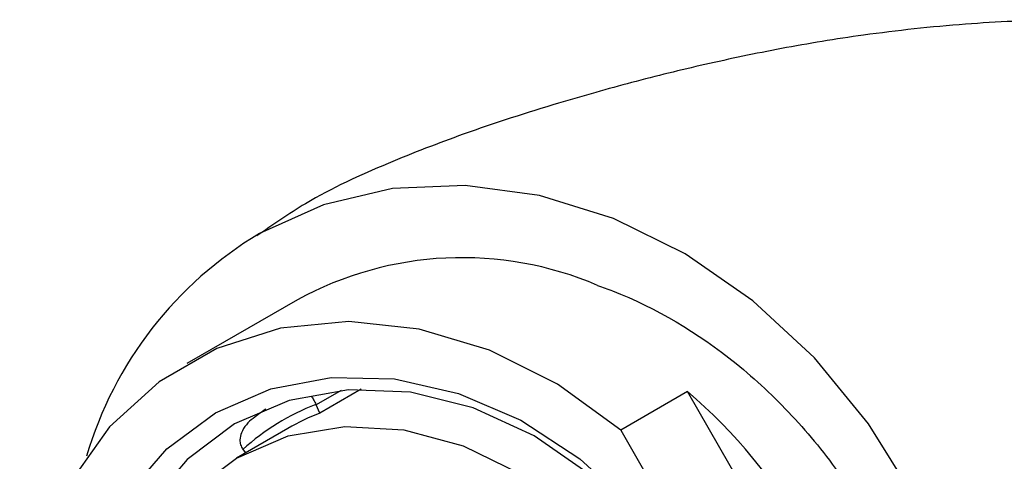
# Model space of a CAD drawing. Units: millimetres. Extents: x 3 to 2496, y 5 to 2495.
# Drawn here: x 1820 to 1845, y 682 to 694 of the extents above; entities that cross this region are included whole.
import ezdxf

# ---------------------------------------------------------------- set-up
doc = ezdxf.new("R2010")
doc.units = ezdxf.units.MM

msp = doc.modelspace()

# ---------------------------------------------------------------- linework, layer by layer
at = {"color": 7, "linetype": 'Continuous', "lineweight": 25}
for p, q in [((1826.941, 686.167), (1824.041, 684.493)), ((1828.611, 683.817), (1827.528, 683.192)), ((1837.172, 683.755), (1835.422, 682.744)), ((1841.968, 675.448), (1837.172, 683.755)), ((1827.528, 683.192), (1827.431, 683.407)), ((1826.691, 682.79), (1825.341, 682.01)), ((1835.422, 682.744), (1840.218, 674.438)), ((1825.515, 682.228), (1825.578, 682.147))]:
    msp.add_line(p, q, dxfattribs=at)
at = {"color": 8, "linetype": 'Continuous', "lineweight": 25}
msp.add_line((1828.088, 683.787), (1827.431, 683.407), dxfattribs=at)
at = {"color": 7, "linetype": 'Continuous', "lineweight": 25, "flags": 128}
for points in [[(1843.115, 680.998), (1841.925, 682.91), (1840.503, 684.638), (1838.885, 686.136), (1837.113, 687.366), (1835.232, 688.296), (1833.293, 688.901), (1831.344, 689.167), (1829.437, 689.086), (1827.621, 688.66), (1825.942, 687.9), (1825.942, 687.9)], [(1835.422, 682.744), (1833.759, 683.95), (1831.978, 684.844), (1830.135, 685.396), (1828.289, 685.59), (1826.499, 685.419), (1824.822, 684.888), (1823.31, 684.015), (1822.012, 682.828), (1820.969, 681.363), (1820.213, 679.668), (1819.77, 677.796), (1819.653, 675.807), (1819.866, 673.764)], [(1824.792, 683.194), (1826.246, 683.827), (1827.829, 684.128), (1829.487, 684.088), (1831.164, 683.708), (1832.803, 683.001), (1834.348, 681.991), (1835.746, 680.712)], [(1834.647, 681.556), (1833.152, 682.594), (1831.553, 683.33), (1829.909, 683.738), (1828.278, 683.802), (1826.72, 683.521), (1825.292, 682.905)], [(1822.464, 681.032), (1823.517, 682.252), (1824.792, 683.194)], [(1825.292, 682.905), (1824.044, 681.976), (1823.022, 680.768)], [(1824.161, 681.125), (1825.342, 682.011), (1826.699, 682.59), (1828.182, 682.841), (1829.731, 682.754), (1831.289, 682.332), (1832.795, 681.592)]]:
    msp.add_lwpolyline(points, dxfattribs=at)
at = {"color": 7, "linetype": 'Continuous', "lineweight": 25}
for centre, radius, start, end in [((1831.135, 679.186), 10.144, 120.7912, 163.5676), ((1831.266, 678.236), 9.033, 66.8568, 118.6025), ((1827.756, 672.781), 14.461, 10.6314, 49.3686), ((1829.727, 677.531), 6.322, 111.3533, 131.8792), ((1829.905, 677.807), 6.672, 124.6778, 128.1668), ((1826.876, 683.158), 0.609, 24.2164, 25.4601), ((1829.767, 677.462), 6.152, 111.3464, 120.0002), ((1825.992, 682.6), 0.605, 216.7089, 217.9576)]:
    msp.add_arc(centre, radius, start, end, dxfattribs=at)
for points, knots in [([(1925.129, 632.533), (1924.527, 633.554), (1923.089, 635.995), (1920.809, 639.55), (1918.514, 642.976), (1916.535, 645.796), (1914.684, 648.338), (1912.741, 650.91), (1910.363, 653.93), (1907.485, 657.399), (1904.032, 661.294), (1900.168, 665.346), (1895.614, 669.747), (1890.717, 674.034), (1885.872, 677.839), (1882.022, 680.574), (1878.989, 682.564), (1876.451, 684.125), (1873.772, 685.663), (1870.907, 687.176), (1867.725, 688.693), (1864.235, 690.151), (1860.575, 691.422), (1857.097, 692.366), (1854.09, 692.967), (1851.543, 693.311), (1849.202, 693.489), (1846.883, 693.53), (1844.389, 693.418), (1841.932, 693.15), (1839.658, 692.776), (1837.628, 692.349), (1835.784, 691.894), (1833.641, 691.293), (1831.478, 690.6), (1829.239, 689.731), (1827.387, 688.893), (1826.293, 688.132), (1825.872, 687.839)], [0, 0, 0, 0, 0.024971, 0.059708, 0.088493, 0.11133, 0.131788, 0.15429, 0.178843, 0.212412, 0.24922, 0.289354, 0.332813, 0.387746, 0.435104, 0.474729, 0.499301, 0.52248, 0.547303, 0.575383, 0.603177, 0.635849, 0.672066, 0.704663, 0.732582, 0.755849, 0.775568, 0.796838, 0.820338, 0.845962, 0.867112, 0.887442, 0.907315, 0.925862, 0.94906, 0.967138, 0.987374, 1, 1, 1, 1]), ([(1834.816, 686.543), (1834.947, 686.495), (1836.212, 686.031), (1838.014, 684.964), (1839.942, 683.155), (1841.117, 681.72), (1841.719, 680.715), (1841.97, 680.296)], [0, 0, 0, 0, 0.045841, 0.443971, 0.648828, 0.853686, 1, 1, 1, 1]), ([(1827.305, 683.636), (1827.325, 683.604), (1827.366, 683.539), (1827.405, 683.46), (1827.425, 683.419)], [0, 0, 0, 0, 0.489149, 1, 1, 1, 1]), ([(1825.782, 683.053), (1825.781, 683.052), (1825.713, 683.005), (1825.589, 682.891), (1825.468, 682.695), (1825.426, 682.508), (1825.439, 682.354), (1825.484, 682.277), (1825.507, 682.238)], [0, 0, 0, 0, 0.004772, 0.26015, 0.526833, 0.722111, 0.860716, 1, 1, 1, 1])]:
    msp.add_open_spline(points, degree=3, knots=knots, dxfattribs=at)

doc.saveas('drawing.dxf')
